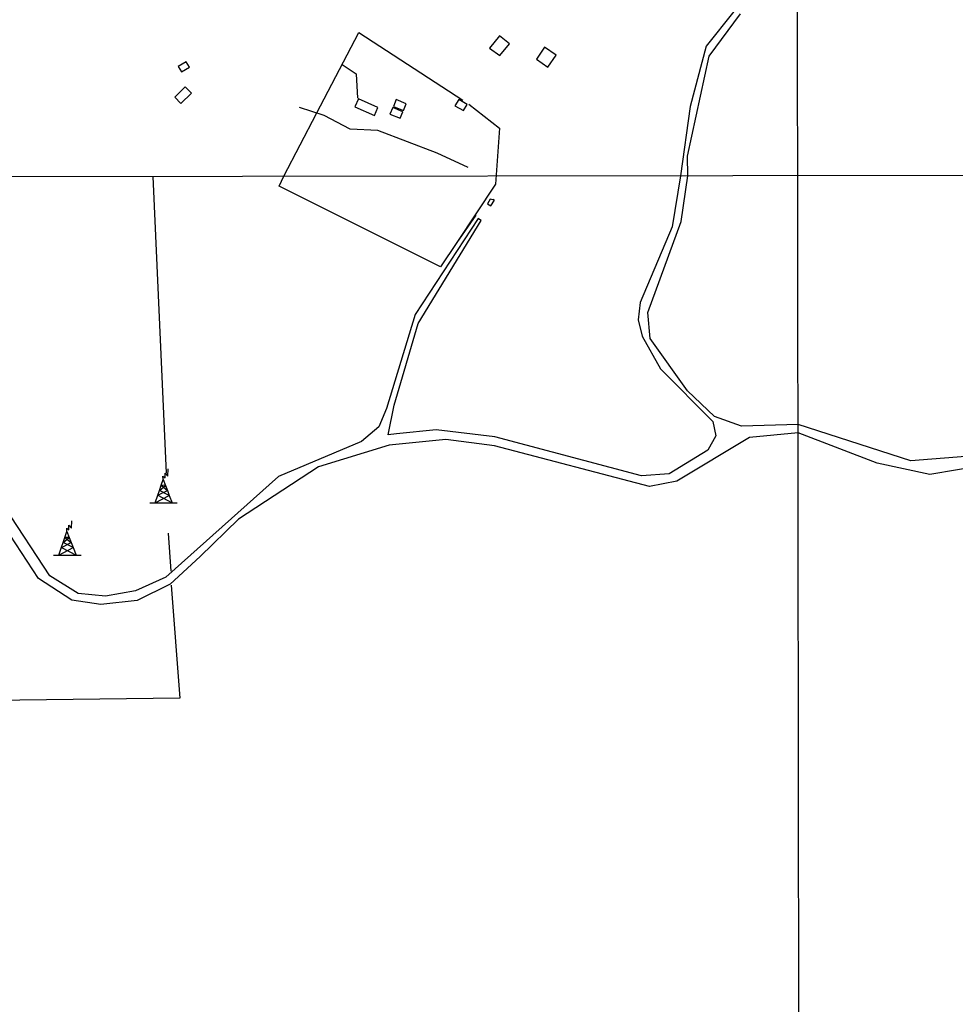
# Model space of a CAD drawing. Units: millimetres. Extents: x 185284 to 187948, y 1670604 to 1674333.
# Drawn here: x 186245 to 186551, y 1672908 to 1673230 of the extents above; entities that cross this region are included whole.
import ezdxf

# ---------------------------------------------------------------- set-up
doc = ezdxf.new("R2010")
doc.units = ezdxf.units.MM
doc.header["$LTSCALE"] = 5
doc.layers.get('0').update_dxf_attribs({"linetype": 'CONTINUOUS'})
for name, color, linetype in [('V-EDIFICACAO', 61, 'CONTINUOUS'), ('V-LOTE', 1, 'CONTINUOUS'), ('V-REFERENCIA', 44, 'CONTINUOUS'), ('V-TALVEGUE', 7, 'CONTINUOUS'), ('V-TESTADA', 210, 'CONTINUOUS'), ('V-TORRE_ALTA_TENSAO', 2, 'CONTINUOUS')]:
    doc.layers.add(name, color=color, linetype=linetype)
doc.layers.add('X-LIMITE_1000', color=7, linetype='CONTINUOUS', plot=False)

# ---------------------------------------------------------------- blocks, each defined once
blk = doc.blocks.new('415  _')
at = {"color": 0, "linetype": 'Continuous'}
for p, q in [((0.286, 0.543), (0.3, 0.782)), ((0.07, 0.24), (0.136, 0.433)), ((0.136, 0.433), (0.13, 0.543)), ((0.13, 0.543), (0.202, 0.481)), ((0.136, 0.433), (0.212, 0.239)), ((0.202, 0.481), (0.202, 0.64)), ((0.202, 0.64), (0.286, 0.543)), ((-0.041, -0.085), (0.014, 0.075)), ((-0.037, -0.087), (0.277, 0.072)), ((0.014, 0.075), (0.07, 0.24)), ((0.014, 0.075), (0.212, 0.239)), ((0.339, -0.088), (0.014, 0.075)), ((0.212, 0.239), (0.07, 0.24)), ((0.07, 0.24), (0.276, 0.075)), ((0.212, 0.239), (0.276, 0.075)), ((0.276, 0.075), (0.277, 0.072)), ((0.277, 0.072), (0.339, -0.088)), ((-0.128, -0.338), (-0.041, -0.085)), ((-0.128, -0.338), (0.339, -0.088)), ((-0.041, -0.085), (-0.037, -0.087)), ((-0.037, -0.087), (0.436, -0.338)), ((0.339, -0.088), (0.436, -0.338)), ((-0.299, -0.338), (-0.128, -0.338)), ((-0.128, -0.338), (0.436, -0.338)), ((0.436, -0.338), (0.601, -0.338))]:
    blk.add_line(p, q, dxfattribs=at)

msp = doc.modelspace()

# ---------------------------------------------------------------- linework, layer by layer
at = {"layer": 'V-EDIFICACAO'}
for points in [[(186398.7, 1673220.36), (186402.05, 1673217.96), (186405.14, 1673221.83), (186401.89, 1673224.4), (186398.7, 1673220.36)], [(186416.63, 1673220.75), (186413.98, 1673216.8), (186417.68, 1673214.14), (186420.5, 1673218.1), (186416.63, 1673220.75)], [(186296.78, 1673214.45), (186297.91, 1673212.68), (186300.52, 1673214.23), (186299.47, 1673215.98), (186296.78, 1673214.45)], [(186295.76, 1673204.34), (186297.75, 1673202.26), (186301.2, 1673205.66), (186299.13, 1673207.76), (186295.76, 1673204.34)], [(186355.79, 1673203.86), (186354.58, 1673201.26), (186360.99, 1673198.36), (186362.18, 1673201.04), (186355.79, 1673203.86)], [(186368.09, 1673203.58), (186367.24, 1673201.33), (186370.49, 1673200.05), (186371.44, 1673202.23), (186368.09, 1673203.58)], [(186388.62, 1673203.6), (186387.33, 1673201.53), (186390.18, 1673199.97), (186391.31, 1673202.02), (186388.62, 1673203.6)], [(186367.07, 1673200.97), (186366.11, 1673198.82), (186369.45, 1673197.5), (186370.26, 1673199.57), (186367.07, 1673200.97)], [(186398.85, 1673171.05), (186397.9741, 1673169.4816), (186399.1374, 1673168.8255), (186400.2667, 1673170.676), (186399.8904, 1673170.9135), (186399.7616, 1673170.7552), (186398.85, 1673171.05)]]:
    msp.add_lwpolyline(points, close=True, dxfattribs=at)
at = {"layer": 'V-LOTE'}
for points in [[(186342.04, 1673199), (186355.9, 1673225.58), (186389.91, 1673203.38)], [(186350.49, 1673215.06), (186355.09, 1673212.04), (186355.52, 1673204.08)], [(186391.94, 1673202.04), (186401.95, 1673194.27), (186400.62, 1673175.95), (186387.98, 1673156.87)], [(186387.98, 1673156.87), (186382.65, 1673148.83), (186329.82, 1673175.24), (186331.35, 1673178.51), (186342.04, 1673199)], [(186288.56, 1673178.46), (186292.9, 1673081.4)], [(186293.53, 1673061.74), (186294.42, 1673049.31)], [(186294.57, 1673044.7), (186297.4, 1673007.76), (186210.01, 1673006.67)]]:
    msp.add_lwpolyline(points, dxfattribs=at)
at = {"layer": 'V-REFERENCIA'}
for points in [[(186478.55, 1673232.36), (186469.55, 1673221.08), (186464.28, 1673201.27), (186461.11, 1673178.67), (186458.42, 1673161.91), (186447.98, 1673137.21), (186447.27, 1673131.57), (186448.6, 1673126.16), (186454.55, 1673115.48), (186471.65, 1673098.26), (186472.67, 1673093.54), (186470.03, 1673088.86), (186457.41, 1673081.17), (186448.39, 1673080.48), (186400.42, 1673093.2), (186381.2, 1673095.58), (186368.27, 1673094.18), (186365.46, 1673093.88), (186367.48, 1673103.6), (186375.33, 1673130.32), (186395.93, 1673163.97), (186395.42, 1673164.36), (186394.99, 1673164.68), (186374.33, 1673133.26), (186364.98, 1673102.52), (186362.49, 1673096.56), (186356.83, 1673091.67), (186329.7, 1673080.23), (186292.75, 1673047.31), (186282.88, 1673042.81), (186273.07, 1673041.15), (186264.17, 1673042.04), (186254.85, 1673047.82), (186240.14, 1673070.24)], [(186554.29, 1673086.76), (186536.4, 1673085.39), (186499.57, 1673097.28), (186481.1, 1673096.7), (186472.26, 1673099.85), (186463.44, 1673108.26), (186451.22, 1673125.45), (186450.44, 1673133.88), (186461.33, 1673163.68), (186463.56, 1673178.68), (186463.42, 1673185.1), (186470.47, 1673217.81), (186480.76, 1673231.6)], [(186560.75, 1673083.94), (186542.64, 1673080.95), (186525.39, 1673084.62), (186499.57, 1673094.6), (186483.72, 1673093.07), (186459.96, 1673078.78), (186450.94, 1673076.96), (186400.33, 1673090.26), (186384.35, 1673092.35), (186365.8, 1673090.52), (186342.76, 1673083.46), (186316.56, 1673066.33), (186304.01, 1673054.08), (186294.19, 1673044.99), (186283.43, 1673039.74), (186271.52, 1673038.43), (186262.02, 1673039.78), (186251.16, 1673046.84), (186238.1, 1673066.79)]]:
    msp.add_lwpolyline(points, dxfattribs=at)
at = {"layer": 'V-TALVEGUE'}
msp.add_lwpolyline([(186391.7244, 1673181.3966), (186381.5095, 1673186.0603), (186362.18, 1673193.45), (186353.09, 1673193.93), (186344.6, 1673198.35), (186336.5495, 1673200.944)], dxfattribs=at)
at = {"layer": 'V-TESTADA'}
msp.add_lwpolyline([(186394.15, 1673165.77), (186387.98, 1673156.87)], dxfattribs=at)
at = {"layer": 'X-LIMITE_1000'}
for p, q in [((186501.5, 1671515.81), (186498.11, 1674287.216)), ((187945.952, 1673180.39), (185535.142, 1673177.496))]:
    msp.add_line(p, q, dxfattribs=at)

# ---------------------------------------------------------------- block references
at = {"layer": 'V-TORRE_ALTA_TENSAO', "xscale": 9.99998301267695, "yscale": 9.99998301267695, "zscale": 10.00000000000071}
for p in [(186290.55, 1673074.98), (186259.1, 1673057.96)]:
    msp.add_blockref('415  _', p, dxfattribs=at)

doc.saveas('drawing.dxf')
